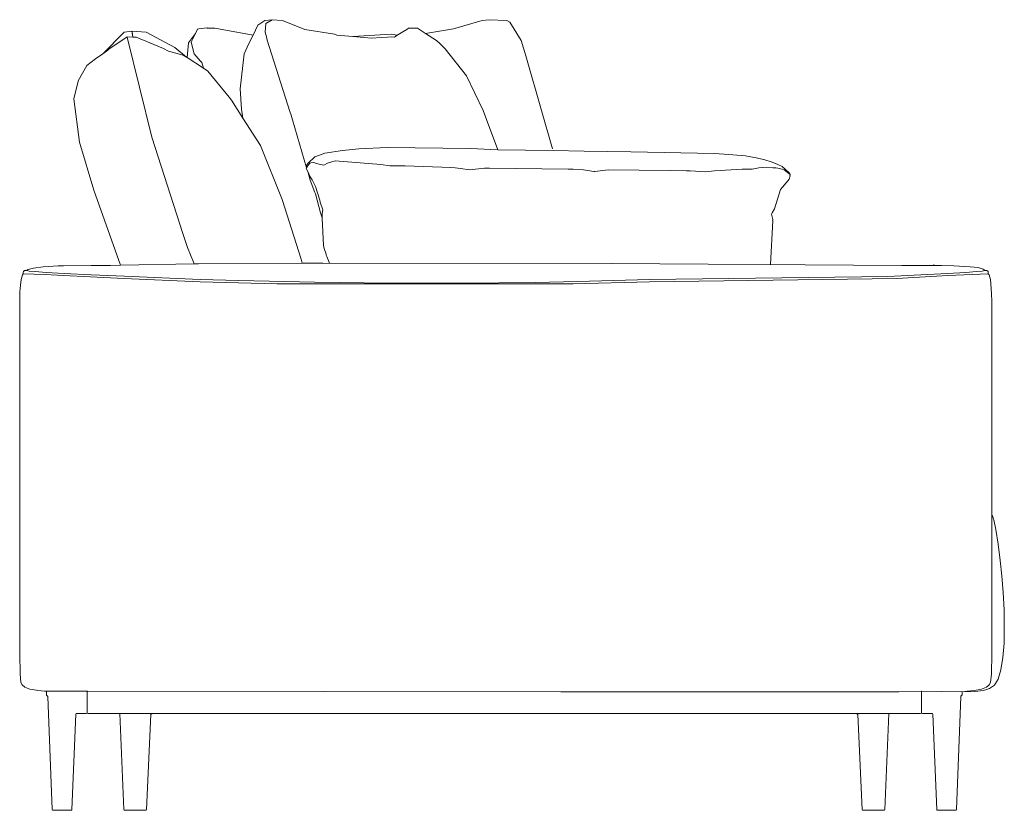
# Model space of a CAD drawing. Units: inches. Extents: x 0 to 17.7, y 0 to 15.2.
# Drawn here: x 13 to 17.7, y 4.9 to 8.7 of the extents above; entities that cross this region are included whole.
import ezdxf

# ---------------------------------------------------------------- set-up
doc = ezdxf.new("R2010")
doc.units = ezdxf.units.IN
doc.header["$LTSCALE"] = 0.03937
doc.header["$MEASUREMENT"] = 0
doc.layers.get('0').update_dxf_attribs({"lineweight": 0})

msp = doc.modelspace()

# ---------------------------------------------------------------- linework, layer by layer
for p, q in [((17.398, 7.5308), (17.3974, 7.5256)), ((13.0096, 7.4858), (13.0096, 7.4861)), ((17.6606, 7.4861), (17.6606, 7.4858)), ((13.3177, 5.4716), (13.3171, 5.4729)), ((13.3182, 5.3698), (13.3181, 5.3696))]:
    msp.add_line(p, q)
for points in [[(15.2971, 8.0845), (15.2424, 8.2302), (15.2261, 8.2733), (15.1465, 8.4406), (15.0423, 8.5717), (15.0166, 8.5971), (15.0019, 8.6117), (14.9482, 8.6457), (14.9098, 8.67), (14.8752, 8.6708), (14.8659, 8.671), (14.858, 8.6644), (14.8125, 8.6363), (14.7983, 8.6276), (14.7823, 8.6281), (14.7655, 8.627), (14.7351, 8.6251), (14.6882, 8.6221), (14.598, 8.6303), (14.5214, 8.6373), (14.5096, 8.641), (14.3674, 8.6637), (14.259, 8.7078), (14.2091, 8.7116), (14.2085, 8.7112), (14.2082, 8.7114), (14.1747, 8.7071), (14.141, 8.6847), (14.1174, 8.6374), (14.0969, 8.5964), (14.0745, 8.5464), (14.0557, 8.3784), (14.0607, 8.2806), (14.0687, 8.2361)], [(14.3752, 7.9968), (14.3074, 8.2283), (14.301, 8.2503), (14.2952, 8.2686), (14.1853, 8.6135), (14.1816, 8.6289), (14.1762, 8.6515), (14.1786, 8.6935), (14.2085, 8.7112)], [(14.9482, 8.6457), (15.0836, 8.6669), (15.222, 8.7071), (15.2547, 8.7112), (15.2558, 8.7116), (15.3403, 8.7078), (15.3541, 8.6989), (15.4095, 8.6117), (15.4316, 8.5371), (15.5071, 8.2732), (15.5605, 8.088)], [(13.5378, 8.6278), (13.5329, 8.656), (13.4959, 8.6516), (13.3925, 8.5473)], [(13.7962, 8.5309), (13.7394, 8.5773), (13.6015, 8.6521), (13.5336, 8.6562), (13.5344, 8.6517), (13.5382, 8.6278)], [(13.7996, 8.5287), (13.8062, 8.6005), (13.8393, 8.6452)], [(13.8782, 8.4775), (13.8696, 8.5057), (13.8694, 8.5061), (13.8628, 8.5135), (13.8337, 8.5467), (13.8195, 8.6029), (13.8393, 8.6452), (13.8488, 8.6658), (13.8554, 8.6671), (13.8947, 8.6719), (13.8962, 8.6709), (13.9329, 8.67), (14.1174, 8.6374)], [(14.8125, 8.6363), (14.7834, 8.6419), (14.598, 8.6303)], [(14.3543, 7.5368), (14.3494, 7.5568), (14.2574, 7.8448), (14.1523, 8.1051), (14.1353, 8.1318), (14.0687, 8.2361), (14.0131, 8.323), (14.0014, 8.3374), (13.8991, 8.4639), (13.8782, 8.4775), (13.7996, 8.5287), (13.7962, 8.5309), (13.7811, 8.5407), (13.71, 8.5599), (13.6862, 8.5727), (13.5538, 8.6274), (13.5382, 8.6278), (13.5378, 8.6278), (13.5109, 8.6284), (13.4219, 8.5688), (13.4173, 8.564), (13.3925, 8.5473), (13.3573, 8.5235), (13.3158, 8.4903), (13.2741, 8.4162), (13.2737, 8.4145), (13.2736, 8.4144), (13.2535, 8.3303), (13.281, 8.1205), (13.3505, 7.89), (13.479, 7.5274)], [(13.6293, 8.1449), (13.5112, 8.6266), (13.6288, 8.1449), (13.7793, 7.6808), (13.8019, 7.6126), (13.8295, 7.5424), (13.8329, 7.5339)], [(14.485, 7.537), (14.472, 7.57), (14.47, 7.5761), (14.4696, 7.5775), (14.4688, 7.5799), (14.4597, 7.6085), (14.4567, 7.6223), (14.451, 7.7547), (14.4509, 7.7561), (14.45, 7.7775), (14.4527, 7.7938), (14.4527, 7.794), (14.4402, 7.8314), (14.4383, 7.8407), (14.4179, 7.9069), (14.4018, 7.9385), (14.3921, 7.9532), (14.3804, 7.9789), (14.3736, 7.994), (14.3752, 7.9968), (14.3757, 7.9976), (14.3758, 8.0108), (14.3832, 8.0188), (14.4152, 8.0498), (14.4375, 8.0585), (14.4625, 8.0671), (14.5475, 8.0812), (14.6266, 8.0894), (14.764, 8.0945), (15.1672, 8.0907), (15.2639, 8.085), (15.2971, 8.0845), (15.563, 8.0802), (15.713, 8.0777), (15.9386, 8.0741), (16.3398, 8.0669), (16.3873, 8.0632), (16.4899, 8.0543), (16.5499, 8.0433), (16.555, 8.0427), (16.5792, 8.038), (16.6193, 8.0245), (16.6456, 8.0129), (16.6669, 8.0034), (16.7015, 7.9732), (16.7064, 7.965), (16.7061, 7.964), (16.7048, 7.9596), (16.7052, 7.958), (16.7009, 7.9421), (16.6779, 7.915), (16.6599, 7.8929), (16.6303, 7.7996), (16.6194, 7.7795), (16.6161, 7.7738), (16.6193, 7.7604), (16.6216, 7.7475), (16.6214, 7.743), (16.6216, 7.7423), (16.6106, 7.5308)], [(16.7064, 7.965), (16.6766, 7.9874), (16.676, 7.9877), (16.6677, 7.9899), (16.6584, 7.9924), (16.6468, 7.9954), (16.6467, 7.9954), (16.637, 7.9969), (16.622, 7.9973), (16.5747, 7.9984), (16.5547, 7.9974), (16.5226, 7.9901), (16.4738, 7.9904), (16.3408, 7.983), (16.2986, 7.9776), (16.224, 7.983), (16.2064, 7.9833), (16.1281, 7.9842), (15.8285, 7.9879), (15.7641, 7.9798), (15.7591, 7.9793), (15.7098, 7.9873), (15.6603, 7.9903), (15.6361, 7.9906), (15.6355, 7.9906), (15.2574, 7.9956), (15.2322, 7.9947), (15.1601, 7.9875), (15.1176, 7.9936), (15.0914, 7.9964), (15.0704, 7.9981), (14.85, 8.007), (14.7771, 8.0068), (14.7334, 8.0134), (14.5137, 8.0307), (14.4764, 8.0189), (14.458, 8.0098), (14.4357, 8.0142), (14.4227, 8.0179), (14.4102, 8.0235), (14.3962, 8.0218), (14.3915, 8.0194), (14.3909, 8.0191), (14.3814, 8.0071), (14.3806, 8.0066), (14.3793, 8.0041), (14.3776, 8.0008), (14.3757, 7.9976)], [(14.4509, 7.7561), (14.4426, 7.7798), (14.4177, 7.8724), (14.4152, 7.8789), (14.3924, 7.938), (14.3804, 7.9789)], [(17.6452, 7.5015), (17.644, 7.5013), (17.6319, 7.4995), (17.6044, 7.4968), (17.5516, 7.493), (17.4645, 7.4878), (17.3355, 7.4813), (17.1764, 7.4735), (16.0272, 7.459), (15.6813, 7.449), (15.4789, 7.4447), (15.1229, 7.4408), (14.7708, 7.4408), (14.4139, 7.445), (14.0481, 7.4531), (13.8627, 7.459), (13.4978, 7.474), (13.3377, 7.4813), (13.2075, 7.4878), (13.1196, 7.493), (13.0664, 7.4968), (13.0386, 7.4995), (13.0263, 7.5013), (13.0257, 7.5014), (13.0192, 7.5025), (13.0159, 7.502), (13.0103, 7.4969), (13.0094, 7.4936), (13.0096, 7.4861)], [(13.0096, 7.4858), (13.1157, 7.4828), (13.2032, 7.4777), (13.3338, 7.4708), (13.4949, 7.4631), (13.8616, 7.4478), (14.2318, 7.4369), (15.6602, 7.4369), (16.0283, 7.4478), (17.2191, 7.4628), (17.4649, 7.4779), (17.6606, 7.4861), (17.6608, 7.4936), (17.6599, 7.4969), (17.6543, 7.502), (17.6511, 7.5025), (17.6452, 7.5015)], [(13.0257, 7.5014), (13.0338, 7.5071), (13.0598, 7.5135), (13.1052, 7.5201), (13.1779, 7.5246), (13.1963, 7.5248), (13.2039, 7.5248), (13.3363, 7.5258), (13.4305, 7.5265), (13.479, 7.5274), (13.8329, 7.5339), (13.8331, 7.5339), (13.8548, 7.5343), (14.3543, 7.5368), (14.414, 7.5371), (14.4514, 7.537), (14.4539, 7.537), (15.8442, 7.5361), (17.2435, 7.5265), (17.3974, 7.5256), (17.4339, 7.5254), (17.4359, 7.5254), (17.4939, 7.525), (17.573, 7.5197), (17.6115, 7.5163), (17.6366, 7.5087), (17.6452, 7.5015)], [(13.0096, 7.4858), (13.0056, 7.4804), (12.999, 7.4593), (12.9965, 7.4313), (12.9939, 7.3989), (12.9925, 7.2283), (12.9925, 7.1739), (12.9925, 7.1733), (12.9925, 5.6528), (12.9945, 5.5564), (12.9983, 5.5155), (13.0052, 5.5033), (13.0178, 5.4925), (13.0421, 5.4834), (13.0736, 5.4776), (13.0785, 5.4767), (13.096, 5.4751), (13.1124, 5.4735), (13.1194, 5.4731), (13.3171, 5.4729)], [(17.6606, 7.4858), (17.6646, 7.4804), (17.6711, 7.4593), (17.6742, 7.4154), (17.6754, 7.3881), (17.6771, 7.3553), (17.6775, 7.2283), (17.6775, 6.3483), (17.6775, 6.3478), (17.6775, 6.3249), (17.6775, 6.3221), (17.6775, 6.2536), (17.6775, 5.6528), (17.6755, 5.5564), (17.6718, 5.5155), (17.6649, 5.5033), (17.6525, 5.4925), (17.6279, 5.4834), (17.5949, 5.4771), (17.5588, 5.4735), (17.5349, 5.4707)], [(17.5349, 5.4707), (17.5953, 5.4722), (17.6373, 5.477), (17.6665, 5.4867), (17.667, 5.4867), (17.6899, 5.5029), (17.7003, 5.5188), (17.7082, 5.5309), (17.7217, 5.5765), (17.731, 5.6357), (17.7366, 5.705), (17.7378, 5.7821), (17.7368, 5.8649), (17.733, 5.9488), (17.7266, 6.0295), (17.7184, 6.1038), (17.7078, 6.1823), (17.7078, 6.1825), (17.7078, 6.1826), (17.697, 6.2522), (17.6969, 6.2525), (17.6875, 6.2998), (17.6864, 6.3027), (17.6862, 6.3034), (17.6823, 6.3142), (17.6775, 6.3249)], [(13.1209, 5.4731), (13.1216, 5.4567), (13.1217, 5.454), (13.1282, 5.4473), (13.1489, 4.9025), (13.1503, 4.8996), (13.1536, 4.8986), (13.2398, 4.8986), (13.2431, 4.8996), (13.2445, 4.9025), (13.2631, 5.3627), (13.2644, 5.3647), (13.2693, 5.3658), (13.2968, 5.3658), (13.3136, 5.3659), (13.3169, 5.3669), (13.3171, 5.3673), (13.3181, 5.3696)], [(13.3177, 5.4716), (13.3182, 5.4702)], [(13.3182, 5.3698), (13.3182, 5.3748), (13.3182, 5.375), (13.3182, 5.3756), (13.3182, 5.3774), (13.3182, 5.3775), (13.3182, 5.3878), (13.3182, 5.3881), (13.3182, 5.3905), (13.3182, 5.391), (13.3182, 5.3914), (13.3182, 5.3918), (13.3182, 5.3922), (13.3182, 5.3924), (13.3182, 5.3948), (13.3184, 5.4568), (13.3182, 5.4702), (13.3186, 5.4716), (13.3192, 5.4729), (15.6, 5.4706), (16.9476, 5.4706), (16.9476, 5.4708)], [(16.9476, 5.4703), (16.9476, 5.4706), (17.1847, 5.4707), (17.2302, 5.4706), (17.3372, 5.4727), (17.3382, 5.4706)], [(17.3382, 5.3698), (17.3369, 5.3669), (17.3335, 5.3658), (17.181, 5.3658), (17.0183, 5.3658), (13.6381, 5.3658), (13.4754, 5.3658), (13.3228, 5.3658), (13.3195, 5.3669), (13.3182, 5.3698)], [(13.4754, 5.3658), (13.4941, 4.9025), (13.4955, 4.8996), (13.4988, 4.8986), (13.5992, 4.8986), (13.6025, 4.8996), (13.6039, 4.9025), (13.6244, 5.3601), (13.626, 5.3624), (13.6305, 5.3631), (13.6381, 5.3658)], [(17.0183, 5.3658), (17.0258, 5.3631), (17.0304, 5.3624), (17.032, 5.3601), (17.0525, 4.9025), (17.0539, 4.8996), (17.0571, 4.8986), (17.1576, 4.8986), (17.1609, 4.8996), (17.1622, 4.9025), (17.181, 5.3658)]]:
    msp.add_lwpolyline(points)
msp.add_lwpolyline([(17.5349, 5.4707), (17.3392, 5.4727), (17.3382, 5.4706), (17.3382, 5.4121), (17.3382, 5.4095), (17.3382, 5.3962), (17.3382, 5.3946), (17.3382, 5.3905), (17.3382, 5.3904), (17.3382, 5.3877), (17.3382, 5.375), (17.3382, 5.3748), (17.3382, 5.3698), (17.3395, 5.3669), (17.3428, 5.3658), (17.3596, 5.3658), (17.3871, 5.3658), (17.3919, 5.3647), (17.3933, 5.3627), (17.4119, 4.9025), (17.4132, 4.8996), (17.4165, 4.8986), (17.5028, 4.8986), (17.5061, 4.8996), (17.5074, 4.9025), (17.5282, 5.4473), (17.5288, 5.4484), (17.5339, 5.4534), (17.534, 5.4535), (17.5346, 5.454), (17.5347, 5.4567)], close=True)

doc.saveas('drawing.dxf')
